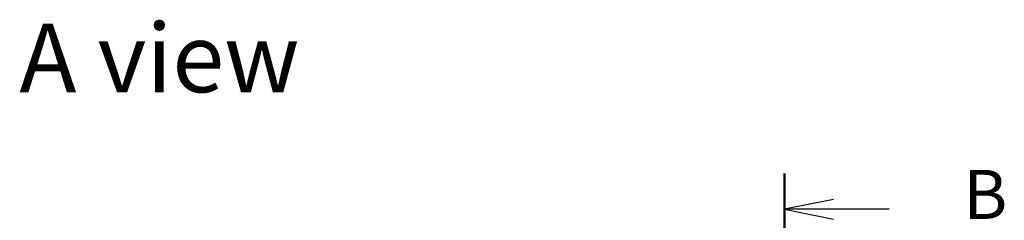
# Model space of a CAD drawing. Units: millimetres. Extents: x -1885 to 7744, y 44 to 1590.
# Drawn here: x 509 to 784, y 1054 to 1110 of the extents above; entities that cross this region are included whole.
import ezdxf

# ---------------------------------------------------------------- set-up
doc = ezdxf.new("R2010")
doc.units = ezdxf.units.MM
doc.header["$LTSCALE"] = 5.5
doc.linetypes.add('CHAIN', pattern=[0.3543, 0.2362, -0.0295, 0.0591, -0.0295])
doc.layers.add('Section Line (ISO)', color=7, linetype='CHAIN', lineweight=25)
doc.layers.add('Symbol (ISO)', color=7, linetype='Continuous', lineweight=18)
doc.styles.add('Note Text (TK)', font='MS PGothic.ttf')

# ---------------------------------------------------------------- blocks, each defined once
blk = doc.blocks.new('2dTransSection1')
at = {"layer": 'Section Line (ISO)', "linetype": 'CHAIN', "ltscale": 15.976993}
blk.add_line((127.595, 194.022), (127.595, 99.791), dxfattribs=at)
at = {"layer": 'Section Line (ISO)', "linetype": 'Continuous', "lineweight": 50}
for p, q in [((127.595, 194.022), (127.595, 190.361)), ((127.595, 103.452), (127.595, 99.791))]:
    blk.add_line(p, q, dxfattribs=at)
at = {"layer": 'Section Line (ISO)', "linetype": 'Continuous'}
for p, q in [((130.095, 192.692), (127.595, 192.192)), ((130.095, 192.192), (127.595, 192.192)), ((127.595, 192.192), (130.095, 191.692)), ((132.919, 192.192), (130.095, 192.192)), ((130.095, 102.121), (127.595, 101.621)), ((130.095, 101.621), (127.595, 101.621)), ((127.595, 101.621), (130.095, 101.121)), ((132.919, 101.621), (130.095, 101.621))]:
    blk.add_line(p, q, dxfattribs=at)
at = {"layer": 'Section Line (ISO)', "char_height": 2.5, "attachment_point": 7, "style": 'Note Text (TK)'}
for insert in [(136.691, 190.92), (136.691, 100.349)]:
    blk.add_mtext('B', dxfattribs=dict(at, insert=insert))

msp = doc.modelspace()

# ---------------------------------------------------------------- block references
at = {"layer": 'Section Line (ISO)', "xscale": 5.5, "yscale": 5.5, "zscale": 5.5}
msp.add_blockref('2dTransSection1', (20.8134, 0), dxfattribs=at)

# ---------------------------------------------------------------- texts
at = {"layer": 'Symbol (ISO)', "color": 7, "insert": (508.6266, 1099.503), "char_height": 19.25, "attachment_point": 4, "line_spacing_factor": 1.5, "style": 'Note Text (TK)'}
msp.add_mtext('\\fMS PGothic|b0|i0;{\\H19.2500;A view}', dxfattribs=at)

doc.saveas('drawing.dxf')
